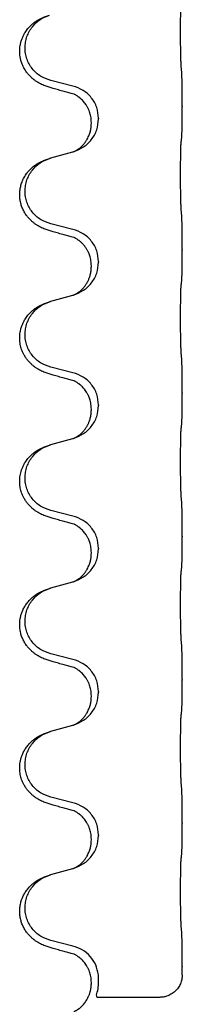
# Model space of a CAD drawing. Units: millimetres. Extents: x -497 to 736, y -825 to -184.
# Drawn here: x 640 to 644, y -494 to -473 of the extents above; entities that cross this region are included whole.
import ezdxf

# ---------------------------------------------------------------- set-up
doc = ezdxf.new("R2010")
doc.units = ezdxf.units.MM

# ---------------------------------------------------------------- blocks, each defined once
blk = doc.blocks.new('HL50W-Füsse', base_point=(131.68, -573.42))
at = {"color": 7, "linetype": 'Continuous'}
for p, q in [((641.528, -474.001), (641.042, -473.88)), ((643.954, -474.446), (643.954, -474.461)), ((641.938, -474.825), (641.938, -474.81)), ((642.098, -474.715), (642.098, -474.73)), ((641.042, -475.593), (641.528, -475.46)), ((641.528, -477.176), (641.042, -477.055)), ((643.954, -477.621), (643.954, -477.636)), ((641.938, -478), (641.938, -477.985)), ((642.098, -477.89), (642.098, -477.905)), ((641.042, -478.768), (641.528, -478.635)), ((641.528, -480.351), (641.042, -480.23)), ((643.954, -480.796), (643.954, -480.811)), ((642.098, -481.065), (642.098, -481.08)), ((641.938, -481.175), (641.938, -481.16)), ((641.042, -481.943), (641.528, -481.81)), ((641.528, -483.526), (641.042, -483.405)), ((643.954, -483.971), (643.954, -483.986)), ((641.938, -484.35), (641.938, -484.335)), ((642.098, -484.24), (642.098, -484.255)), ((641.042, -485.118), (641.528, -484.985)), ((641.528, -486.701), (641.042, -486.58)), ((643.954, -487.146), (643.954, -487.161)), ((642.098, -487.415), (642.098, -487.43)), ((641.938, -487.525), (641.938, -487.51)), ((641.042, -488.293), (641.528, -488.16)), ((641.528, -489.876), (641.042, -489.755)), ((643.954, -490.321), (643.954, -490.336)), ((641.938, -490.7), (641.938, -490.685)), ((642.098, -490.59), (642.098, -490.605)), ((641.042, -491.468), (641.528, -491.335)), ((641.528, -493.051), (641.042, -492.93)), ((643.954, -493.496), (643.954, -493.511)), ((642.1, -493.764), (642.094, -493.688)), ((641.938, -493.875), (641.938, -493.86)), ((643.454, -494.188), (642.068, -494.188))]:
    blk.add_line(p, q, dxfattribs=at)
for points, knots in [([(643.929, -473.538), (643.928, -473.522), (643.926, -473.491), (643.925, -473.448), (643.923, -473.409), (643.922, -473.371), (643.921, -473.33), (643.92, -473.285), (643.92, -473.236), (643.919, -473.182), (643.918, -473.125), (643.917, -473.064), (643.917, -473.001), (643.917, -472.935), (643.916, -472.867), (643.916, -472.797), (643.916, -472.728), (643.916, -472.659), (643.917, -472.591), (643.917, -472.527), (643.918, -472.465), (643.918, -472.408), (643.919, -472.354), (643.92, -472.306), (643.921, -472.261), (643.922, -472.222), (643.923, -472.187), (643.924, -472.152), (643.926, -472.115), (643.928, -472.088), (643.929, -472.075)], [0, 0, 0, 0, 0.04696, 0.093921, 0.129102, 0.164282, 0.207507, 0.250732, 0.302132, 0.353532, 0.412557, 0.471581, 0.536854, 0.602126, 0.671358, 0.74059, 0.810439, 0.880287, 0.946749, 1.01321, 1.072958, 1.132706, 1.183942, 1.235178, 1.277063, 1.318948, 1.351564, 1.384181, 1.42351, 1.462836, 1.462836, 1.462836, 1.462836]), ([(641.091, -474.055), (641.061, -474.047), (641.001, -474.03), (640.925, -474.003), (640.862, -473.976), (640.81, -473.952), (640.759, -473.924), (640.707, -473.891), (640.657, -473.855), (640.604, -473.81), (640.551, -473.756), (640.493, -473.685), (640.439, -473.597), (640.398, -473.505), (640.372, -473.421), (640.354, -473.332), (640.347, -473.224), (640.356, -473.115), (640.376, -473.024), (640.4, -472.951), (640.431, -472.882), (640.473, -472.806), (640.531, -472.726), (640.598, -472.655), (640.663, -472.6), (640.719, -472.56), (640.775, -472.526), (640.841, -472.492), (640.918, -472.459), (640.979, -472.438), (641.01, -472.428)], [0, 0, 0, 0, 0.092881, 0.18576, 0.242387, 0.299016, 0.358154, 0.417293, 0.480665, 0.544042, 0.625309, 0.706642, 0.820465, 0.934237, 1.008175, 1.082132, 1.206845, 1.331584, 1.408431, 1.485205, 1.560774, 1.636391, 1.746323, 1.85626, 1.928303, 2.000302, 2.062553, 2.124803, 2.220828, 2.316854, 2.316854, 2.316854, 2.316854]), ([(641.042, -473.88), (640.963, -473.853), (640.806, -473.798), (640.649, -473.652), (640.557, -473.514), (640.506, -473.399), (640.475, -473.278), (640.465, -473.152), (640.476, -473.027), (640.508, -472.906), (640.559, -472.791), (640.649, -472.657), (640.794, -472.518), (640.938, -472.458), (641.01, -472.428)], [0, 0, 0, 0, 0.248632, 0.497261, 0.622122, 0.747056, 0.871985, 0.996845, 1.12175, 1.246727, 1.371737, 1.496668, 1.728963, 1.96126, 1.96126, 1.96126, 1.96126]), ([(643.954, -474.446), (643.954, -474.402), (643.954, -474.315), (643.953, -474.207), (643.953, -474.123), (643.952, -474.062), (643.951, -474.001), (643.949, -473.919), (643.947, -473.815), (643.943, -473.731), (643.94, -473.689)], [0, 0, 0, 0, 0.1308118, 0.2616236, 0.3229059, 0.384188, 0.4443891, 0.5045906, 0.6307946, 0.7570001, 0.7570001, 0.7570001, 0.7570001]), ([(641.547, -474.179), (641.511, -474.17), (641.44, -474.151), (641.328, -474.12), (641.212, -474.088), (641.131, -474.066), (641.091, -474.055)], [0, 0, 0, 0, 0.1110885, 0.222177, 0.3474266, 0.4726762, 0.4726762, 0.4726762, 0.4726762]), ([(642.098, -474.715), (642.09, -474.633), (642.074, -474.468), (641.946, -474.251), (641.761, -474.082), (641.606, -474.028), (641.528, -474.001)], [0, 0, 0, 0, 0.2452438, 0.4904859, 0.7355554, 0.9806267, 0.9806267, 0.9806267, 0.9806267]), ([(641.574, -474.187), (641.569, -474.187), (641.56, -474.185), (641.551, -474.181), (641.547, -474.179)], [0, 0, 0, 0, 0.01420073, 0.02839473, 0.02839473, 0.02839473, 0.02839473]), ([(641.938, -474.81), (641.937, -474.787), (641.936, -474.741), (641.927, -474.678), (641.914, -474.622), (641.897, -474.569), (641.875, -474.514), (641.852, -474.468), (641.831, -474.433), (641.812, -474.403), (641.788, -474.37), (641.757, -474.333), (641.721, -474.295), (641.69, -474.268), (641.669, -474.251), (641.656, -474.242), (641.64, -474.23), (641.62, -474.217), (641.597, -474.203), (641.576, -474.192), (641.559, -474.184), (641.551, -474.181), (641.547, -474.179)], [0, 0, 0, 0, 0.06887, 0.1377619, 0.1902451, 0.2427411, 0.3048299, 0.3669006, 0.3973441, 0.4277816, 0.4727691, 0.5177778, 0.5738927, 0.6299785, 0.6422156, 0.6544506, 0.6771685, 0.6998951, 0.7287416, 0.7575732, 0.7707865, 0.7839998, 0.7839998, 0.7839998, 0.7839998]), ([(643.94, -475.148), (643.941, -475.136), (643.944, -475.112), (643.945, -475.078), (643.946, -475.047), (643.948, -475.014), (643.949, -474.979), (643.95, -474.938), (643.951, -474.894), (643.951, -474.844), (643.952, -474.79), (643.953, -474.707), (643.954, -474.597), (643.954, -474.506), (643.954, -474.461)], [0, 0, 0, 0, 0.0360729, 0.0721484, 0.1017542, 0.1313587, 0.169349, 0.2073399, 0.2544004, 0.3014606, 0.3580798, 0.4146991, 0.5511899, 0.6876808, 0.6876808, 0.6876808, 0.6876808]), ([(641.556, -475.452), (641.629, -475.422), (641.773, -475.362), (641.948, -475.194), (642.073, -474.979), (642.09, -474.813), (642.098, -474.73)], [0, 0, 0, 0, 0.2327113, 0.4654194, 0.7135452, 0.9616776, 0.9616776, 0.9616776, 0.9616776]), ([(641.556, -475.452), (641.559, -475.45), (641.565, -475.447), (641.58, -475.44), (641.6, -475.43), (641.623, -475.416), (641.644, -475.402), (641.659, -475.391), (641.672, -475.382), (641.689, -475.368), (641.714, -475.346), (641.743, -475.318), (641.769, -475.289), (641.79, -475.262), (641.809, -475.236), (641.824, -475.214), (641.837, -475.193), (641.852, -475.166), (641.871, -475.13), (641.89, -475.086), (641.905, -475.043), (641.916, -475.003), (641.925, -474.964), (641.932, -474.922), (641.937, -474.876), (641.938, -474.842), (641.938, -474.825)], [0, 0, 0, 0, 0.0101139, 0.0202278, 0.049012, 0.0778124, 0.1004879, 0.123155, 0.1353486, 0.1475438, 0.1901887, 0.2328436, 0.2697076, 0.3065673, 0.3364091, 0.3662465, 0.3874257, 0.4086075, 0.4585656, 0.5085349, 0.5525752, 0.5966091, 0.6341541, 0.6716964, 0.7225937, 0.773483, 0.773483, 0.773483, 0.773483]), ([(643.929, -475.25), (643.93, -475.242), (643.932, -475.224), (643.935, -475.199), (643.937, -475.173), (643.939, -475.157), (643.94, -475.148)], [0, 0, 0, 0, 0.0262292, 0.0524584, 0.0776433, 0.1028283, 0.1028283, 0.1028283, 0.1028283]), ([(641.528, -475.46), (641.531, -475.459), (641.539, -475.457), (641.546, -475.455), (641.55, -475.454)], [0, 0, 0, 0, 0.01154999, 0.02309998, 0.02309998, 0.02309998, 0.02309998]), ([(641.55, -475.454), (641.551, -475.453), (641.553, -475.453), (641.555, -475.452), (641.556, -475.452)], [0, 0, 0, 0, 0.003351942, 0.006703932, 0.006703932, 0.006703932, 0.006703932]), ([(643.929, -476.713), (643.928, -476.697), (643.926, -476.666), (643.925, -476.623), (643.923, -476.584), (643.922, -476.546), (643.921, -476.505), (643.92, -476.46), (643.92, -476.411), (643.919, -476.357), (643.918, -476.3), (643.917, -476.239), (643.917, -476.176), (643.917, -476.11), (643.916, -476.042), (643.916, -475.972), (643.916, -475.903), (643.916, -475.834), (643.917, -475.766), (643.917, -475.702), (643.918, -475.64), (643.918, -475.583), (643.919, -475.529), (643.92, -475.481), (643.921, -475.436), (643.922, -475.397), (643.923, -475.362), (643.924, -475.327), (643.926, -475.29), (643.928, -475.263), (643.929, -475.25)], [0, 0, 0, 0, 0.04696, 0.093921, 0.129102, 0.164282, 0.207507, 0.250732, 0.302132, 0.353532, 0.412557, 0.471581, 0.536854, 0.602126, 0.671358, 0.74059, 0.810439, 0.880287, 0.946749, 1.01321, 1.072958, 1.132706, 1.183942, 1.235178, 1.277063, 1.318948, 1.351564, 1.384181, 1.42351, 1.462836, 1.462836, 1.462836, 1.462836]), ([(641.091, -477.23), (641.061, -477.222), (641.001, -477.205), (640.925, -477.178), (640.862, -477.151), (640.81, -477.127), (640.759, -477.099), (640.707, -477.066), (640.657, -477.03), (640.604, -476.985), (640.551, -476.931), (640.497, -476.865), (640.449, -476.789), (640.407, -476.704), (640.377, -476.615), (640.357, -476.521), (640.348, -476.423), (640.352, -476.322), (640.37, -476.222), (640.4, -476.123), (640.446, -476.025), (640.5, -475.942), (640.555, -475.875), (640.607, -475.822), (640.663, -475.775), (640.719, -475.735), (640.775, -475.701), (640.841, -475.667), (640.918, -475.634), (640.979, -475.613), (641.01, -475.603)], [0, 0, 0, 0, 0.092881, 0.18576, 0.242387, 0.299016, 0.358155, 0.417293, 0.480662, 0.544042, 0.625326, 0.706641, 0.800984, 0.895337, 0.988747, 1.082163, 1.182765, 1.283375, 1.384321, 1.485292, 1.596141, 1.706946, 1.781663, 1.856342, 1.928361, 2.000383, 2.062639, 2.124883, 2.220908, 2.316935, 2.316935, 2.316935, 2.316935]), ([(641.042, -477.055), (640.963, -477.028), (640.806, -476.973), (640.649, -476.827), (640.557, -476.689), (640.506, -476.574), (640.475, -476.453), (640.465, -476.327), (640.476, -476.202), (640.508, -476.081), (640.559, -475.966), (640.649, -475.832), (640.794, -475.693), (640.938, -475.633), (641.01, -475.603)], [0, 0, 0, 0, 0.248632, 0.497261, 0.622122, 0.747056, 0.871985, 0.996845, 1.12175, 1.246727, 1.371737, 1.496668, 1.728963, 1.96126, 1.96126, 1.96126, 1.96126]), ([(641.01, -475.603), (641.015, -475.601), (641.026, -475.598), (641.037, -475.595), (641.042, -475.593)], [0, 0, 0, 0, 0.01712207, 0.03424414, 0.03424414, 0.03424414, 0.03424414]), ([(643.954, -477.621), (643.954, -477.577), (643.954, -477.49), (643.953, -477.382), (643.953, -477.298), (643.952, -477.237), (643.951, -477.176), (643.949, -477.094), (643.947, -476.99), (643.943, -476.906), (643.94, -476.864)], [0, 0, 0, 0, 0.1308119, 0.2616236, 0.322906, 0.3841881, 0.4443888, 0.5045906, 0.630798, 0.7570013, 0.7570013, 0.7570013, 0.7570013]), ([(642.098, -477.89), (642.09, -477.808), (642.074, -477.643), (641.946, -477.426), (641.761, -477.257), (641.606, -477.203), (641.528, -477.176)], [0, 0, 0, 0, 0.2452438, 0.4904859, 0.7355554, 0.9806267, 0.9806267, 0.9806267, 0.9806267]), ([(641.547, -477.354), (641.511, -477.345), (641.44, -477.326), (641.328, -477.295), (641.212, -477.263), (641.131, -477.241), (641.091, -477.23)], [0, 0, 0, 0, 0.1110885, 0.222177, 0.3474266, 0.4726762, 0.4726762, 0.4726762, 0.4726762]), ([(641.574, -477.362), (641.569, -477.362), (641.56, -477.36), (641.551, -477.356), (641.547, -477.354)], [0, 0, 0, 0, 0.01420073, 0.02839473, 0.02839473, 0.02839473, 0.02839473]), ([(641.938, -477.985), (641.936, -477.947), (641.933, -477.871), (641.911, -477.783), (641.888, -477.721), (641.874, -477.687), (641.86, -477.658), (641.84, -477.622), (641.811, -477.576), (641.771, -477.523), (641.726, -477.475), (641.692, -477.444), (641.669, -477.426), (641.656, -477.417), (641.64, -477.405), (641.62, -477.392), (641.597, -477.378), (641.576, -477.367), (641.559, -477.359), (641.551, -477.356), (641.547, -477.354)], [0, 0, 0, 0, 0.1142899, 0.2285378, 0.269865, 0.3111794, 0.3389678, 0.3667623, 0.4347646, 0.5028092, 0.5663286, 0.6297896, 0.6420267, 0.6542617, 0.6769796, 0.6997062, 0.7285527, 0.7573843, 0.7705976, 0.7838109, 0.7838109, 0.7838109, 0.7838109]), ([(643.94, -478.323), (643.941, -478.311), (643.944, -478.287), (643.945, -478.253), (643.946, -478.222), (643.948, -478.189), (643.949, -478.154), (643.95, -478.113), (643.951, -478.069), (643.951, -478.019), (643.952, -477.965), (643.953, -477.882), (643.954, -477.772), (643.954, -477.681), (643.954, -477.636)], [0, 0, 0, 0, 0.0360729, 0.0721484, 0.1017542, 0.1313587, 0.169349, 0.2073399, 0.2544004, 0.3014606, 0.3580798, 0.4146991, 0.5511899, 0.6876808, 0.6876808, 0.6876808, 0.6876808]), ([(641.556, -478.627), (641.629, -478.597), (641.773, -478.537), (641.948, -478.369), (642.073, -478.154), (642.09, -477.988), (642.098, -477.905)], [0, 0, 0, 0, 0.2327113, 0.4654194, 0.7135452, 0.9616776, 0.9616776, 0.9616776, 0.9616776]), ([(641.556, -478.627), (641.559, -478.625), (641.565, -478.622), (641.58, -478.615), (641.6, -478.605), (641.623, -478.591), (641.644, -478.577), (641.659, -478.566), (641.672, -478.557), (641.689, -478.543), (641.714, -478.521), (641.743, -478.493), (641.769, -478.464), (641.79, -478.437), (641.809, -478.411), (641.824, -478.389), (641.837, -478.368), (641.848, -478.35), (641.858, -478.331), (641.868, -478.31), (641.88, -478.285), (641.892, -478.255), (641.903, -478.222), (641.919, -478.168), (641.934, -478.094), (641.937, -478.032), (641.938, -478)], [0, 0, 0, 0, 0.0101139, 0.0202278, 0.049012, 0.0778124, 0.1004879, 0.123155, 0.1353486, 0.1475438, 0.1901887, 0.2328436, 0.2697077, 0.3065673, 0.3364086, 0.3662466, 0.387427, 0.4086074, 0.429695, 0.4507827, 0.4807446, 0.5107104, 0.5481696, 0.585631, 0.6795069, 0.7733999, 0.7733999, 0.7733999, 0.7733999]), ([(643.929, -479.888), (643.928, -479.872), (643.926, -479.841), (643.925, -479.798), (643.923, -479.759), (643.922, -479.721), (643.921, -479.68), (643.92, -479.635), (643.92, -479.586), (643.919, -479.532), (643.918, -479.475), (643.917, -479.414), (643.917, -479.351), (643.917, -479.285), (643.916, -479.217), (643.916, -479.147), (643.916, -479.078), (643.916, -479.009), (643.917, -478.941), (643.917, -478.877), (643.918, -478.815), (643.918, -478.758), (643.919, -478.704), (643.92, -478.656), (643.921, -478.611), (643.922, -478.572), (643.923, -478.537), (643.924, -478.502), (643.926, -478.465), (643.928, -478.438), (643.929, -478.425)], [0, 0, 0, 0, 0.04696, 0.093921, 0.129102, 0.164282, 0.207507, 0.250732, 0.302132, 0.353532, 0.412557, 0.471581, 0.536854, 0.602126, 0.671358, 0.74059, 0.810439, 0.880287, 0.946749, 1.01321, 1.072958, 1.132706, 1.183942, 1.235178, 1.277063, 1.318948, 1.351564, 1.384181, 1.42351, 1.462836, 1.462836, 1.462836, 1.462836]), ([(643.929, -478.425), (643.93, -478.417), (643.932, -478.399), (643.935, -478.374), (643.937, -478.348), (643.939, -478.332), (643.94, -478.323)], [0, 0, 0, 0, 0.0262292, 0.0524584, 0.0776433, 0.1028283, 0.1028283, 0.1028283, 0.1028283]), ([(641.528, -478.635), (641.531, -478.634), (641.539, -478.632), (641.546, -478.63), (641.55, -478.629)], [0, 0, 0, 0, 0.01154999, 0.02309998, 0.02309998, 0.02309998, 0.02309998]), ([(641.55, -478.629), (641.551, -478.628), (641.553, -478.628), (641.555, -478.627), (641.556, -478.627)], [0, 0, 0, 0, 0.003351942, 0.006703932, 0.006703932, 0.006703932, 0.006703932]), ([(641.091, -480.405), (641.061, -480.397), (641.001, -480.38), (640.925, -480.353), (640.862, -480.326), (640.81, -480.302), (640.759, -480.274), (640.707, -480.241), (640.657, -480.205), (640.604, -480.16), (640.551, -480.106), (640.502, -480.045), (640.459, -479.981), (640.418, -479.904), (640.382, -479.81), (640.355, -479.695), (640.347, -479.574), (640.356, -479.465), (640.376, -479.374), (640.4, -479.301), (640.431, -479.232), (640.473, -479.156), (640.531, -479.076), (640.598, -479.005), (640.663, -478.95), (640.719, -478.91), (640.775, -478.876), (640.841, -478.842), (640.918, -478.809), (640.979, -478.788), (641.01, -478.778)], [0, 0, 0, 0, 0.092881, 0.18576, 0.242386, 0.299016, 0.358155, 0.417293, 0.480659, 0.544042, 0.625341, 0.70664, 0.7807, 0.854782, 0.968393, 1.082131, 1.206914, 1.331588, 1.408428, 1.485209, 1.56078, 1.636396, 1.746327, 1.856265, 1.928307, 2.000307, 2.062558, 2.124807, 2.220832, 2.316859, 2.316859, 2.316859, 2.316859]), ([(641.042, -480.23), (640.963, -480.203), (640.806, -480.148), (640.649, -480.002), (640.557, -479.864), (640.506, -479.749), (640.475, -479.628), (640.465, -479.502), (640.476, -479.377), (640.508, -479.256), (640.559, -479.141), (640.649, -479.007), (640.794, -478.868), (640.938, -478.808), (641.01, -478.778)], [0, 0, 0, 0, 0.248632, 0.497261, 0.622122, 0.747056, 0.871985, 0.996845, 1.12175, 1.246727, 1.371737, 1.496668, 1.728963, 1.96126, 1.96126, 1.96126, 1.96126]), ([(641.01, -478.778), (641.015, -478.776), (641.026, -478.773), (641.037, -478.77), (641.042, -478.768)], [0, 0, 0, 0, 0.01712207, 0.03424414, 0.03424414, 0.03424414, 0.03424414]), ([(643.954, -480.796), (643.954, -480.752), (643.954, -480.665), (643.953, -480.553), (643.952, -480.459), (643.951, -480.393), (643.95, -480.337), (643.949, -480.265), (643.947, -480.165), (643.943, -480.081), (643.94, -480.039)], [0, 0, 0, 0, 0.1308119, 0.2616236, 0.3370117, 0.4123993, 0.4584946, 0.5045906, 0.630798, 0.7570013, 0.7570013, 0.7570013, 0.7570013]), ([(641.547, -480.529), (641.511, -480.52), (641.44, -480.501), (641.328, -480.47), (641.212, -480.438), (641.131, -480.416), (641.091, -480.405)], [0, 0, 0, 0, 0.1110885, 0.222177, 0.3474266, 0.4726762, 0.4726762, 0.4726762, 0.4726762]), ([(642.098, -481.065), (642.09, -480.983), (642.074, -480.818), (641.946, -480.601), (641.761, -480.432), (641.606, -480.378), (641.528, -480.351)], [0, 0, 0, 0, 0.2452438, 0.4904859, 0.7355554, 0.9806267, 0.9806267, 0.9806267, 0.9806267]), ([(641.574, -480.537), (641.569, -480.537), (641.56, -480.535), (641.551, -480.531), (641.547, -480.529)], [0, 0, 0, 0, 0.01420073, 0.02839473, 0.02839473, 0.02839473, 0.02839473]), ([(641.938, -481.16), (641.936, -481.122), (641.933, -481.046), (641.911, -480.958), (641.888, -480.896), (641.874, -480.862), (641.86, -480.833), (641.842, -480.801), (641.818, -480.762), (641.788, -480.72), (641.757, -480.683), (641.729, -480.654), (641.703, -480.629), (641.683, -480.613), (641.669, -480.601), (641.656, -480.592), (641.64, -480.58), (641.62, -480.567), (641.597, -480.553), (641.576, -480.542), (641.559, -480.534), (641.551, -480.531), (641.547, -480.529)], [0, 0, 0, 0, 0.1142898, 0.2285378, 0.2698647, 0.3111794, 0.3389686, 0.3667623, 0.42178, 0.4768081, 0.5212699, 0.5657199, 0.5977839, 0.6298422, 0.6420788, 0.6543143, 0.6770325, 0.6997588, 0.7286052, 0.7574369, 0.7706502, 0.7838635, 0.7838635, 0.7838635, 0.7838635]), ([(643.94, -481.498), (643.941, -481.486), (643.944, -481.462), (643.945, -481.428), (643.946, -481.397), (643.948, -481.364), (643.949, -481.329), (643.95, -481.288), (643.951, -481.244), (643.951, -481.194), (643.952, -481.14), (643.953, -481.057), (643.954, -480.947), (643.954, -480.856), (643.954, -480.811)], [0, 0, 0, 0, 0.0360729, 0.0721484, 0.1017542, 0.1313587, 0.169349, 0.2073399, 0.2544004, 0.3014606, 0.3580798, 0.4146991, 0.5511899, 0.6876808, 0.6876808, 0.6876808, 0.6876808]), ([(641.556, -481.802), (641.629, -481.772), (641.773, -481.712), (641.948, -481.544), (642.073, -481.329), (642.09, -481.163), (642.098, -481.08)], [0, 0, 0, 0, 0.2327113, 0.4654194, 0.7135452, 0.9616776, 0.9616776, 0.9616776, 0.9616776]), ([(641.556, -481.802), (641.559, -481.8), (641.565, -481.797), (641.58, -481.79), (641.6, -481.78), (641.623, -481.766), (641.644, -481.752), (641.659, -481.741), (641.672, -481.732), (641.689, -481.718), (641.714, -481.696), (641.743, -481.668), (641.769, -481.639), (641.79, -481.612), (641.809, -481.586), (641.824, -481.564), (641.837, -481.543), (641.848, -481.525), (641.858, -481.506), (641.868, -481.485), (641.88, -481.46), (641.892, -481.43), (641.903, -481.397), (641.919, -481.343), (641.934, -481.269), (641.937, -481.207), (641.938, -481.175)], [0, 0, 0, 0, 0.0101139, 0.0202278, 0.049012, 0.0778124, 0.1004879, 0.123155, 0.1353486, 0.1475438, 0.1901887, 0.2328436, 0.2697077, 0.3065673, 0.3364086, 0.3662466, 0.387427, 0.4086074, 0.429695, 0.4507827, 0.4807446, 0.5107104, 0.5481696, 0.585631, 0.6795069, 0.7733999, 0.7733999, 0.7733999, 0.7733999]), ([(643.929, -481.6), (643.93, -481.592), (643.932, -481.574), (643.935, -481.549), (643.937, -481.523), (643.939, -481.507), (643.94, -481.498)], [0, 0, 0, 0, 0.0262292, 0.0524584, 0.0776433, 0.1028283, 0.1028283, 0.1028283, 0.1028283]), ([(643.929, -483.063), (643.928, -483.047), (643.926, -483.016), (643.925, -482.973), (643.923, -482.934), (643.922, -482.896), (643.921, -482.855), (643.92, -482.81), (643.92, -482.761), (643.919, -482.707), (643.918, -482.65), (643.917, -482.589), (643.917, -482.526), (643.917, -482.46), (643.916, -482.392), (643.916, -482.322), (643.916, -482.253), (643.916, -482.184), (643.917, -482.116), (643.917, -482.052), (643.918, -481.99), (643.918, -481.933), (643.919, -481.879), (643.92, -481.831), (643.921, -481.786), (643.922, -481.747), (643.923, -481.712), (643.924, -481.677), (643.926, -481.64), (643.928, -481.613), (643.929, -481.6)], [0, 0, 0, 0, 0.04696, 0.093921, 0.129102, 0.164282, 0.207507, 0.250732, 0.302132, 0.353532, 0.412557, 0.471581, 0.536854, 0.602126, 0.671358, 0.74059, 0.810439, 0.880287, 0.946749, 1.01321, 1.072958, 1.132706, 1.183942, 1.235178, 1.277063, 1.318948, 1.351564, 1.384181, 1.42351, 1.462836, 1.462836, 1.462836, 1.462836]), ([(641.091, -483.58), (641.061, -483.572), (641.001, -483.555), (640.925, -483.528), (640.862, -483.501), (640.81, -483.477), (640.759, -483.449), (640.707, -483.416), (640.657, -483.38), (640.604, -483.335), (640.551, -483.281), (640.502, -483.22), (640.459, -483.156), (640.418, -483.079), (640.382, -482.985), (640.359, -482.886), (640.35, -482.797), (640.349, -482.704), (640.363, -482.596), (640.394, -482.491), (640.431, -482.407), (640.473, -482.331), (640.531, -482.251), (640.598, -482.18), (640.663, -482.125), (640.719, -482.085), (640.775, -482.051), (640.841, -482.017), (640.918, -481.984), (640.979, -481.963), (641.01, -481.953)], [0, 0, 0, 0, 0.092881, 0.18576, 0.242386, 0.299016, 0.358155, 0.417293, 0.480659, 0.544042, 0.625343, 0.70664, 0.780691, 0.854782, 0.968461, 1.082126, 1.158979, 1.235845, 1.360519, 1.4852, 1.560808, 1.636389, 1.746307, 1.856256, 1.9283, 2.000298, 2.062549, 2.124798, 2.220824, 2.31685, 2.31685, 2.31685, 2.31685]), ([(641.042, -483.405), (640.963, -483.378), (640.806, -483.323), (640.649, -483.177), (640.557, -483.039), (640.506, -482.924), (640.475, -482.803), (640.465, -482.677), (640.476, -482.552), (640.508, -482.431), (640.559, -482.316), (640.649, -482.182), (640.794, -482.043), (640.938, -481.983), (641.01, -481.953)], [0, 0, 0, 0, 0.248632, 0.497261, 0.622122, 0.747056, 0.871985, 0.996845, 1.12175, 1.246727, 1.371737, 1.496668, 1.728964, 1.961261, 1.961261, 1.961261, 1.961261]), ([(641.01, -481.953), (641.015, -481.951), (641.026, -481.948), (641.037, -481.945), (641.042, -481.943)], [0, 0, 0, 0, 0.01712211, 0.03424421, 0.03424421, 0.03424421, 0.03424421]), ([(641.528, -481.81), (641.531, -481.809), (641.539, -481.807), (641.546, -481.805), (641.55, -481.804)], [0, 0, 0, 0, 0.01154999, 0.02309998, 0.02309998, 0.02309998, 0.02309998]), ([(641.55, -481.804), (641.551, -481.803), (641.553, -481.803), (641.555, -481.802), (641.556, -481.802)], [0, 0, 0, 0, 0.003351942, 0.006703932, 0.006703932, 0.006703932, 0.006703932]), ([(643.954, -483.971), (643.954, -483.927), (643.954, -483.84), (643.953, -483.728), (643.952, -483.634), (643.951, -483.568), (643.95, -483.512), (643.949, -483.44), (643.947, -483.34), (643.943, -483.256), (643.94, -483.214)], [0, 0, 0, 0, 0.1308119, 0.2616236, 0.3370117, 0.4123993, 0.4584946, 0.5045906, 0.630798, 0.7570013, 0.7570013, 0.7570013, 0.7570013]), ([(642.098, -484.24), (642.09, -484.158), (642.074, -483.993), (641.946, -483.776), (641.761, -483.607), (641.606, -483.553), (641.528, -483.526)], [0, 0, 0, 0, 0.2452438, 0.4904859, 0.7355554, 0.9806267, 0.9806267, 0.9806267, 0.9806267]), ([(641.547, -483.704), (641.511, -483.695), (641.44, -483.676), (641.328, -483.645), (641.212, -483.613), (641.131, -483.591), (641.091, -483.58)], [0, 0, 0, 0, 0.1110885, 0.222177, 0.3474266, 0.4726762, 0.4726762, 0.4726762, 0.4726762]), ([(641.574, -483.712), (641.569, -483.712), (641.56, -483.71), (641.551, -483.706), (641.547, -483.704)], [0, 0, 0, 0, 0.01420073, 0.02839473, 0.02839473, 0.02839473, 0.02839473]), ([(641.938, -484.335), (641.936, -484.297), (641.933, -484.221), (641.911, -484.133), (641.888, -484.071), (641.874, -484.037), (641.86, -484.008), (641.846, -483.983), (641.831, -483.958), (641.812, -483.928), (641.788, -483.895), (641.757, -483.858), (641.721, -483.82), (641.69, -483.793), (641.669, -483.776), (641.656, -483.767), (641.64, -483.755), (641.62, -483.742), (641.597, -483.728), (641.576, -483.717), (641.559, -483.709), (641.551, -483.706), (641.547, -483.704)], [0, 0, 0, 0, 0.1142898, 0.2285379, 0.2698638, 0.3111795, 0.338971, 0.3667623, 0.3972021, 0.427643, 0.4726319, 0.5176393, 0.573754, 0.62984, 0.6420771, 0.6543121, 0.67703, 0.6997566, 0.7286031, 0.7574347, 0.770648, 0.7838613, 0.7838613, 0.7838613, 0.7838613]), ([(643.94, -484.673), (643.941, -484.661), (643.944, -484.637), (643.945, -484.603), (643.946, -484.572), (643.948, -484.539), (643.949, -484.504), (643.95, -484.463), (643.951, -484.419), (643.951, -484.369), (643.952, -484.315), (643.953, -484.232), (643.954, -484.122), (643.954, -484.031), (643.954, -483.986)], [0, 0, 0, 0, 0.0360729, 0.0721484, 0.1017542, 0.1313587, 0.169349, 0.2073399, 0.2544004, 0.3014606, 0.3580798, 0.4146991, 0.5511899, 0.6876808, 0.6876808, 0.6876808, 0.6876808]), ([(641.556, -484.977), (641.629, -484.947), (641.773, -484.887), (641.948, -484.719), (642.073, -484.504), (642.09, -484.338), (642.098, -484.255)], [0, 0, 0, 0, 0.2327113, 0.4654194, 0.7135452, 0.9616776, 0.9616776, 0.9616776, 0.9616776]), ([(641.556, -484.977), (641.559, -484.975), (641.565, -484.972), (641.58, -484.965), (641.6, -484.955), (641.623, -484.941), (641.644, -484.927), (641.659, -484.916), (641.672, -484.907), (641.689, -484.893), (641.714, -484.871), (641.743, -484.843), (641.769, -484.814), (641.79, -484.787), (641.809, -484.761), (641.824, -484.739), (641.837, -484.718), (641.852, -484.691), (641.871, -484.655), (641.89, -484.611), (641.905, -484.568), (641.916, -484.528), (641.925, -484.489), (641.932, -484.447), (641.937, -484.401), (641.938, -484.367), (641.938, -484.35)], [0, 0, 0, 0, 0.0101139, 0.0202278, 0.049012, 0.0778124, 0.1004879, 0.123155, 0.1353486, 0.1475438, 0.1901887, 0.2328436, 0.2697076, 0.3065673, 0.3364091, 0.3662465, 0.3874257, 0.4086075, 0.4585656, 0.5085349, 0.5525752, 0.5966091, 0.6341541, 0.6716964, 0.7225937, 0.773483, 0.773483, 0.773483, 0.773483]), ([(643.929, -486.238), (643.928, -486.222), (643.926, -486.191), (643.925, -486.148), (643.923, -486.109), (643.922, -486.071), (643.921, -486.03), (643.92, -485.985), (643.92, -485.936), (643.919, -485.882), (643.918, -485.825), (643.917, -485.764), (643.917, -485.701), (643.917, -485.635), (643.916, -485.567), (643.916, -485.497), (643.916, -485.428), (643.916, -485.359), (643.917, -485.291), (643.917, -485.227), (643.918, -485.165), (643.918, -485.108), (643.919, -485.054), (643.92, -485.006), (643.921, -484.961), (643.922, -484.922), (643.923, -484.887), (643.924, -484.852), (643.926, -484.815), (643.928, -484.788), (643.929, -484.775)], [0, 0, 0, 0, 0.04696, 0.093921, 0.129102, 0.164282, 0.207507, 0.250732, 0.302132, 0.353532, 0.412557, 0.471581, 0.536854, 0.602126, 0.671358, 0.74059, 0.810439, 0.880287, 0.946749, 1.01321, 1.072958, 1.132706, 1.183942, 1.235178, 1.277063, 1.318948, 1.351564, 1.384181, 1.42351, 1.462836, 1.462836, 1.462836, 1.462836]), ([(643.929, -484.775), (643.93, -484.767), (643.932, -484.749), (643.935, -484.724), (643.937, -484.698), (643.939, -484.682), (643.94, -484.673)], [0, 0, 0, 0, 0.0262292, 0.0524584, 0.0776433, 0.1028283, 0.1028283, 0.1028283, 0.1028283]), ([(641.528, -484.985), (641.531, -484.984), (641.539, -484.982), (641.546, -484.98), (641.55, -484.979)], [0, 0, 0, 0, 0.01154999, 0.02309998, 0.02309998, 0.02309998, 0.02309998]), ([(641.55, -484.979), (641.551, -484.978), (641.553, -484.978), (641.555, -484.977), (641.556, -484.977)], [0, 0, 0, 0, 0.003351942, 0.006703932, 0.006703932, 0.006703932, 0.006703932]), ([(641.091, -486.755), (641.061, -486.747), (641.001, -486.73), (640.925, -486.703), (640.862, -486.676), (640.81, -486.652), (640.759, -486.624), (640.707, -486.591), (640.657, -486.555), (640.604, -486.51), (640.551, -486.456), (640.497, -486.39), (640.449, -486.314), (640.407, -486.229), (640.377, -486.14), (640.355, -486.038), (640.347, -485.924), (640.356, -485.815), (640.376, -485.724), (640.402, -485.647), (640.437, -485.568), (640.484, -485.489), (640.541, -485.414), (640.602, -485.352), (640.663, -485.3), (640.719, -485.26), (640.775, -485.226), (640.841, -485.192), (640.918, -485.159), (640.979, -485.138), (641.01, -485.128)], [0, 0, 0, 0, 0.092881, 0.18576, 0.242387, 0.299016, 0.358155, 0.417293, 0.480662, 0.544042, 0.625326, 0.706641, 0.80099, 0.895336, 0.988721, 1.082165, 1.206914, 1.331618, 1.408451, 1.48524, 1.57578, 1.666363, 1.761353, 1.856316, 1.928348, 2.000358, 2.062611, 2.124858, 2.220883, 2.31691, 2.31691, 2.31691, 2.31691]), ([(641.042, -486.58), (640.963, -486.553), (640.806, -486.498), (640.649, -486.352), (640.557, -486.214), (640.506, -486.099), (640.475, -485.978), (640.465, -485.852), (640.476, -485.727), (640.508, -485.606), (640.559, -485.491), (640.649, -485.357), (640.794, -485.218), (640.938, -485.158), (641.01, -485.128)], [0, 0, 0, 0, 0.248632, 0.497261, 0.622122, 0.747056, 0.871985, 0.996845, 1.12175, 1.246727, 1.371737, 1.496668, 1.728963, 1.96126, 1.96126, 1.96126, 1.96126]), ([(641.01, -485.128), (641.015, -485.126), (641.026, -485.123), (641.037, -485.12), (641.042, -485.118)], [0, 0, 0, 0, 0.01712207, 0.03424414, 0.03424414, 0.03424414, 0.03424414]), ([(643.954, -487.146), (643.954, -487.102), (643.954, -487.015), (643.953, -486.91), (643.953, -486.83), (643.952, -486.772), (643.951, -486.709), (643.949, -486.622), (643.947, -486.515), (643.943, -486.431), (643.94, -486.389)], [0, 0, 0, 0, 0.1308117, 0.2616236, 0.3155313, 0.3694388, 0.437014, 0.5045906, 0.630798, 0.7570013, 0.7570013, 0.7570013, 0.7570013]), ([(641.547, -486.879), (641.511, -486.87), (641.44, -486.851), (641.328, -486.82), (641.212, -486.788), (641.131, -486.766), (641.091, -486.755)], [0, 0, 0, 0, 0.1110885, 0.222177, 0.3474266, 0.4726762, 0.4726762, 0.4726762, 0.4726762]), ([(642.098, -487.415), (642.09, -487.333), (642.074, -487.168), (641.946, -486.951), (641.761, -486.782), (641.606, -486.728), (641.528, -486.701)], [0, 0, 0, 0, 0.2452438, 0.4904859, 0.7355554, 0.9806267, 0.9806267, 0.9806267, 0.9806267]), ([(641.574, -486.887), (641.569, -486.887), (641.56, -486.885), (641.551, -486.881), (641.547, -486.879)], [0, 0, 0, 0, 0.01420073, 0.02839473, 0.02839473, 0.02839473, 0.02839473]), ([(641.938, -487.51), (641.937, -487.487), (641.936, -487.441), (641.927, -487.378), (641.914, -487.322), (641.897, -487.269), (641.875, -487.214), (641.852, -487.168), (641.831, -487.133), (641.812, -487.103), (641.788, -487.07), (641.757, -487.033), (641.721, -486.995), (641.69, -486.968), (641.669, -486.951), (641.656, -486.942), (641.64, -486.93), (641.62, -486.917), (641.597, -486.903), (641.576, -486.892), (641.559, -486.884), (641.551, -486.881), (641.547, -486.879)], [0, 0, 0, 0, 0.06887, 0.1377619, 0.1902451, 0.2427411, 0.3048299, 0.3669006, 0.3973441, 0.4277816, 0.4727691, 0.5177778, 0.5738927, 0.6299785, 0.6422156, 0.6544506, 0.6771685, 0.6998951, 0.7287416, 0.7575732, 0.7707865, 0.7839998, 0.7839998, 0.7839998, 0.7839998]), ([(643.94, -487.848), (643.941, -487.836), (643.944, -487.812), (643.945, -487.778), (643.946, -487.747), (643.948, -487.714), (643.949, -487.679), (643.95, -487.638), (643.951, -487.594), (643.951, -487.544), (643.952, -487.49), (643.953, -487.407), (643.954, -487.297), (643.954, -487.206), (643.954, -487.161)], [0, 0, 0, 0, 0.0360729, 0.0721484, 0.1017542, 0.1313587, 0.169349, 0.2073399, 0.2544004, 0.3014606, 0.3580798, 0.4146991, 0.5511899, 0.6876808, 0.6876808, 0.6876808, 0.6876808]), ([(641.556, -488.152), (641.629, -488.122), (641.773, -488.062), (641.948, -487.894), (642.073, -487.679), (642.09, -487.513), (642.098, -487.43)], [0, 0, 0, 0, 0.2327113, 0.4654194, 0.7135452, 0.9616776, 0.9616776, 0.9616776, 0.9616776]), ([(641.556, -488.152), (641.559, -488.15), (641.565, -488.147), (641.58, -488.14), (641.6, -488.13), (641.623, -488.116), (641.644, -488.102), (641.659, -488.091), (641.672, -488.082), (641.689, -488.068), (641.714, -488.046), (641.743, -488.018), (641.769, -487.989), (641.79, -487.962), (641.809, -487.936), (641.824, -487.914), (641.837, -487.893), (641.852, -487.866), (641.871, -487.83), (641.89, -487.786), (641.905, -487.743), (641.916, -487.703), (641.925, -487.664), (641.932, -487.622), (641.937, -487.576), (641.938, -487.542), (641.938, -487.525)], [0, 0, 0, 0, 0.0101139, 0.0202278, 0.049012, 0.0778124, 0.1004879, 0.123155, 0.1353486, 0.1475438, 0.1901887, 0.2328436, 0.2697076, 0.3065673, 0.3364091, 0.3662465, 0.3874257, 0.4086075, 0.4585656, 0.5085349, 0.5525752, 0.5966091, 0.6341541, 0.6716964, 0.7225937, 0.773483, 0.773483, 0.773483, 0.773483]), ([(643.929, -487.95), (643.93, -487.942), (643.932, -487.924), (643.935, -487.899), (643.937, -487.873), (643.939, -487.857), (643.94, -487.848)], [0, 0, 0, 0, 0.0262292, 0.0524584, 0.0776433, 0.1028283, 0.1028283, 0.1028283, 0.1028283]), ([(643.929, -489.413), (643.928, -489.397), (643.926, -489.366), (643.925, -489.323), (643.923, -489.284), (643.922, -489.246), (643.921, -489.205), (643.92, -489.16), (643.92, -489.111), (643.919, -489.057), (643.918, -489), (643.917, -488.939), (643.917, -488.876), (643.917, -488.81), (643.916, -488.742), (643.916, -488.672), (643.916, -488.603), (643.916, -488.534), (643.917, -488.466), (643.917, -488.402), (643.918, -488.34), (643.918, -488.283), (643.919, -488.229), (643.92, -488.181), (643.921, -488.136), (643.922, -488.097), (643.923, -488.062), (643.924, -488.027), (643.926, -487.99), (643.928, -487.963), (643.929, -487.95)], [0, 0, 0, 0, 0.04696, 0.093921, 0.129102, 0.164282, 0.207507, 0.250732, 0.302132, 0.353532, 0.412557, 0.471581, 0.536854, 0.602126, 0.671358, 0.74059, 0.810439, 0.880287, 0.946749, 1.01321, 1.072958, 1.132706, 1.183942, 1.235178, 1.277063, 1.318948, 1.351564, 1.384181, 1.42351, 1.462836, 1.462836, 1.462836, 1.462836]), ([(641.091, -489.93), (641.061, -489.922), (641.001, -489.905), (640.925, -489.878), (640.862, -489.851), (640.81, -489.827), (640.759, -489.799), (640.707, -489.766), (640.657, -489.73), (640.604, -489.685), (640.551, -489.631), (640.502, -489.57), (640.459, -489.506), (640.418, -489.429), (640.382, -489.335), (640.355, -489.22), (640.347, -489.099), (640.356, -488.99), (640.376, -488.899), (640.402, -488.822), (640.437, -488.743), (640.484, -488.664), (640.541, -488.589), (640.602, -488.527), (640.663, -488.475), (640.719, -488.435), (640.775, -488.401), (640.841, -488.367), (640.918, -488.334), (640.979, -488.313), (641.01, -488.303)], [0, 0, 0, 0, 0.092881, 0.18576, 0.242386, 0.299016, 0.358155, 0.417293, 0.480659, 0.544042, 0.625341, 0.70664, 0.7807, 0.854782, 0.968392, 1.082132, 1.206918, 1.331588, 1.408417, 1.485209, 1.57575, 1.666333, 1.761323, 1.856286, 1.928318, 2.000327, 2.062581, 2.124828, 2.220853, 2.31688, 2.31688, 2.31688, 2.31688]), ([(641.042, -489.755), (640.963, -489.728), (640.806, -489.673), (640.649, -489.527), (640.557, -489.389), (640.506, -489.274), (640.475, -489.153), (640.465, -489.027), (640.476, -488.902), (640.508, -488.781), (640.559, -488.666), (640.649, -488.532), (640.794, -488.393), (640.938, -488.333), (641.01, -488.303)], [0, 0, 0, 0, 0.248632, 0.497261, 0.622122, 0.747056, 0.871985, 0.996845, 1.12175, 1.246727, 1.371737, 1.496668, 1.728963, 1.96126, 1.96126, 1.96126, 1.96126]), ([(641.01, -488.303), (641.015, -488.301), (641.026, -488.298), (641.037, -488.295), (641.042, -488.293)], [0, 0, 0, 0, 0.01712207, 0.03424414, 0.03424414, 0.03424414, 0.03424414]), ([(641.528, -488.16), (641.531, -488.159), (641.539, -488.157), (641.546, -488.155), (641.55, -488.154)], [0, 0, 0, 0, 0.01154999, 0.02309998, 0.02309998, 0.02309998, 0.02309998]), ([(641.55, -488.154), (641.551, -488.153), (641.553, -488.153), (641.555, -488.152), (641.556, -488.152)], [0, 0, 0, 0, 0.003351942, 0.006703932, 0.006703932, 0.006703932, 0.006703932]), ([(643.954, -490.321), (643.954, -490.277), (643.954, -490.19), (643.953, -490.082), (643.953, -489.998), (643.952, -489.937), (643.951, -489.876), (643.949, -489.794), (643.947, -489.69), (643.943, -489.606), (643.94, -489.564)], [0, 0, 0, 0, 0.1308118, 0.2616236, 0.3229059, 0.384188, 0.4443891, 0.5045906, 0.6307946, 0.7570001, 0.7570001, 0.7570001, 0.7570001]), ([(641.547, -490.054), (641.511, -490.045), (641.44, -490.026), (641.328, -489.995), (641.212, -489.963), (641.131, -489.941), (641.091, -489.93)], [0, 0, 0, 0, 0.1110885, 0.222177, 0.3474266, 0.4726762, 0.4726762, 0.4726762, 0.4726762]), ([(642.098, -490.59), (642.09, -490.508), (642.074, -490.343), (641.946, -490.126), (641.761, -489.957), (641.606, -489.903), (641.528, -489.876)], [0, 0, 0, 0, 0.2452438, 0.4904859, 0.7355554, 0.9806267, 0.9806267, 0.9806267, 0.9806267]), ([(641.574, -490.062), (641.569, -490.062), (641.56, -490.06), (641.551, -490.056), (641.547, -490.054)], [0, 0, 0, 0, 0.01420073, 0.02839473, 0.02839473, 0.02839473, 0.02839473]), ([(641.938, -490.685), (641.937, -490.662), (641.936, -490.616), (641.927, -490.553), (641.914, -490.497), (641.897, -490.444), (641.875, -490.389), (641.848, -490.336), (641.818, -490.287), (641.788, -490.245), (641.757, -490.208), (641.729, -490.179), (641.703, -490.154), (641.683, -490.138), (641.669, -490.126), (641.656, -490.117), (641.64, -490.105), (641.62, -490.092), (641.597, -490.078), (641.576, -490.067), (641.559, -490.059), (641.551, -490.056), (641.547, -490.054)], [0, 0, 0, 0, 0.0688699, 0.1377619, 0.1902469, 0.242741, 0.3048197, 0.3669011, 0.4219297, 0.4769478, 0.5214079, 0.5658594, 0.5979236, 0.6299818, 0.6422184, 0.6544539, 0.6771721, 0.6998984, 0.7287448, 0.7575765, 0.7707898, 0.7840031, 0.7840031, 0.7840031, 0.7840031]), ([(643.94, -491.023), (643.941, -491.011), (643.944, -490.987), (643.945, -490.953), (643.946, -490.922), (643.948, -490.889), (643.949, -490.854), (643.95, -490.813), (643.951, -490.769), (643.951, -490.719), (643.952, -490.665), (643.953, -490.582), (643.954, -490.472), (643.954, -490.381), (643.954, -490.336)], [0, 0, 0, 0, 0.0360729, 0.0721484, 0.1017542, 0.1313587, 0.169349, 0.2073399, 0.2544004, 0.3014606, 0.3580798, 0.4146991, 0.5511899, 0.6876808, 0.6876808, 0.6876808, 0.6876808]), ([(641.556, -491.327), (641.629, -491.297), (641.773, -491.237), (641.948, -491.069), (642.073, -490.854), (642.09, -490.688), (642.098, -490.605)], [0, 0, 0, 0, 0.2327113, 0.4654194, 0.7135452, 0.9616776, 0.9616776, 0.9616776, 0.9616776]), ([(641.556, -491.327), (641.559, -491.325), (641.565, -491.322), (641.58, -491.315), (641.6, -491.305), (641.623, -491.291), (641.644, -491.277), (641.659, -491.266), (641.672, -491.257), (641.689, -491.243), (641.714, -491.221), (641.743, -491.193), (641.769, -491.164), (641.79, -491.137), (641.809, -491.111), (641.824, -491.089), (641.837, -491.068), (641.852, -491.041), (641.871, -491.005), (641.89, -490.961), (641.905, -490.918), (641.916, -490.878), (641.925, -490.839), (641.932, -490.797), (641.937, -490.751), (641.938, -490.717), (641.938, -490.7)], [0, 0, 0, 0, 0.0101139, 0.0202278, 0.049012, 0.0778124, 0.1004879, 0.123155, 0.1353486, 0.1475438, 0.1901887, 0.2328436, 0.2697076, 0.3065673, 0.3364091, 0.3662465, 0.3874257, 0.4086075, 0.4585656, 0.5085349, 0.5525752, 0.5966091, 0.6341541, 0.6716964, 0.7225937, 0.773483, 0.773483, 0.773483, 0.773483]), ([(643.929, -492.588), (643.928, -492.572), (643.926, -492.541), (643.925, -492.498), (643.923, -492.459), (643.922, -492.421), (643.921, -492.38), (643.92, -492.335), (643.92, -492.286), (643.919, -492.232), (643.918, -492.175), (643.917, -492.114), (643.917, -492.051), (643.917, -491.985), (643.916, -491.917), (643.916, -491.847), (643.916, -491.778), (643.916, -491.709), (643.917, -491.641), (643.917, -491.577), (643.918, -491.515), (643.918, -491.458), (643.919, -491.404), (643.92, -491.356), (643.921, -491.311), (643.922, -491.272), (643.923, -491.237), (643.924, -491.202), (643.926, -491.165), (643.928, -491.138), (643.929, -491.125)], [0, 0, 0, 0, 0.04696, 0.093921, 0.129102, 0.164282, 0.207507, 0.250732, 0.302132, 0.353532, 0.412557, 0.471581, 0.536854, 0.602126, 0.671358, 0.74059, 0.810439, 0.880287, 0.946749, 1.01321, 1.072958, 1.132706, 1.183942, 1.235178, 1.277063, 1.318948, 1.351564, 1.384181, 1.42351, 1.462836, 1.462836, 1.462836, 1.462836]), ([(643.929, -491.125), (643.93, -491.117), (643.932, -491.099), (643.935, -491.074), (643.937, -491.048), (643.939, -491.032), (643.94, -491.023)], [0, 0, 0, 0, 0.0262292, 0.0524584, 0.0776433, 0.1028283, 0.1028283, 0.1028283, 0.1028283]), ([(641.528, -491.335), (641.531, -491.334), (641.539, -491.332), (641.546, -491.33), (641.55, -491.329)], [0, 0, 0, 0, 0.01154999, 0.02309998, 0.02309998, 0.02309998, 0.02309998]), ([(641.55, -491.329), (641.551, -491.328), (641.553, -491.328), (641.555, -491.327), (641.556, -491.327)], [0, 0, 0, 0, 0.003351942, 0.006703932, 0.006703932, 0.006703932, 0.006703932]), ([(641.091, -493.105), (641.061, -493.097), (641.001, -493.08), (640.925, -493.053), (640.862, -493.026), (640.81, -493.002), (640.759, -492.974), (640.707, -492.941), (640.657, -492.905), (640.604, -492.86), (640.551, -492.806), (640.497, -492.74), (640.449, -492.664), (640.407, -492.579), (640.377, -492.49), (640.357, -492.396), (640.348, -492.298), (640.352, -492.197), (640.37, -492.097), (640.398, -492.004), (640.437, -491.918), (640.484, -491.839), (640.541, -491.764), (640.602, -491.702), (640.663, -491.65), (640.719, -491.61), (640.775, -491.576), (640.841, -491.542), (640.918, -491.509), (640.979, -491.488), (641.01, -491.478)], [0, 0, 0, 0, 0.092881, 0.18576, 0.242387, 0.299016, 0.358155, 0.417293, 0.480662, 0.544042, 0.625326, 0.706641, 0.800984, 0.895337, 0.988747, 1.082163, 1.182761, 1.283376, 1.384344, 1.485291, 1.575856, 1.666416, 1.7614, 1.856368, 1.928401, 2.00041, 2.062663, 2.12491, 2.220935, 2.316962, 2.316962, 2.316962, 2.316962]), ([(641.042, -492.93), (640.963, -492.903), (640.806, -492.848), (640.649, -492.702), (640.557, -492.564), (640.506, -492.449), (640.475, -492.328), (640.465, -492.202), (640.476, -492.077), (640.508, -491.956), (640.559, -491.841), (640.649, -491.707), (640.794, -491.568), (640.938, -491.508), (641.01, -491.478)], [0, 0, 0, 0, 0.248632, 0.497261, 0.622122, 0.747056, 0.871985, 0.996845, 1.12175, 1.246727, 1.371737, 1.496668, 1.728963, 1.96126, 1.96126, 1.96126, 1.96126]), ([(641.01, -491.478), (641.015, -491.476), (641.026, -491.473), (641.037, -491.47), (641.042, -491.468)], [0, 0, 0, 0, 0.01712207, 0.03424414, 0.03424414, 0.03424414, 0.03424414]), ([(643.954, -493.496), (643.954, -493.452), (643.954, -493.365), (643.953, -493.26), (643.953, -493.18), (643.952, -493.122), (643.951, -493.059), (643.949, -492.972), (643.947, -492.865), (643.943, -492.781), (643.94, -492.739)], [0, 0, 0, 0, 0.1308119, 0.2616236, 0.3155313, 0.3694388, 0.4370141, 0.5045906, 0.630798, 0.7570013, 0.7570013, 0.7570013, 0.7570013]), ([(641.547, -493.229), (641.511, -493.22), (641.44, -493.201), (641.328, -493.17), (641.212, -493.138), (641.131, -493.116), (641.091, -493.105)], [0, 0, 0, 0, 0.1110885, 0.222177, 0.3474266, 0.4726762, 0.4726762, 0.4726762, 0.4726762]), ([(642.094, -493.688), (642.079, -493.614), (642.049, -493.464), (641.92, -493.273), (641.744, -493.124), (641.6, -493.075), (641.528, -493.051)], [0, 0, 0, 0, 0.226316, 0.4526353, 0.6787371, 0.9048449, 0.9048449, 0.9048449, 0.9048449]), ([(641.574, -493.237), (641.569, -493.237), (641.56, -493.235), (641.551, -493.231), (641.547, -493.229)], [0, 0, 0, 0, 0.01420073, 0.02839473, 0.02839473, 0.02839473, 0.02839473]), ([(641.938, -493.86), (641.937, -493.837), (641.936, -493.791), (641.927, -493.728), (641.914, -493.672), (641.897, -493.619), (641.875, -493.564), (641.848, -493.511), (641.818, -493.462), (641.788, -493.42), (641.757, -493.383), (641.729, -493.354), (641.703, -493.329), (641.683, -493.313), (641.669, -493.301), (641.656, -493.292), (641.64, -493.28), (641.62, -493.267), (641.597, -493.253), (641.576, -493.242), (641.559, -493.234), (641.551, -493.231), (641.547, -493.229)], [0, 0, 0, 0, 0.0688699, 0.1377619, 0.1902469, 0.242741, 0.3048197, 0.3669011, 0.4219297, 0.4769478, 0.5214079, 0.5658594, 0.5979236, 0.6299818, 0.6422184, 0.6544539, 0.6771721, 0.6998984, 0.7287448, 0.7575765, 0.7707898, 0.7840031, 0.7840031, 0.7840031, 0.7840031]), ([(643.954, -493.688), (643.954, -493.659), (643.954, -493.6), (643.954, -493.54), (643.954, -493.511)], [0, 0, 0, 0, 0.08873, 0.1774599, 0.1774599, 0.1774599, 0.1774599]), ([(642.068, -494.188), (642.06, -494.17), (642.045, -494.131), (642.085, -494.046), (642.095, -493.927), (642.098, -493.829), (642.1, -493.779)], [0, 0, 0, 0, 0.0573716, 0.11912, 0.2668373, 0.4151051, 0.4151051, 0.4151051, 0.4151051]), ([(642.1, -493.779), (642.1, -493.777), (642.1, -493.772), (642.1, -493.767), (642.1, -493.764)], [0, 0, 0, 0, 0.00742544, 0.01485088, 0.01485088, 0.01485088, 0.01485088]), ([(643.954, -493.688), (643.952, -493.722), (643.947, -493.791), (643.919, -493.873), (643.889, -493.934), (643.861, -493.978), (643.828, -494.019), (643.791, -494.057), (643.749, -494.091), (643.703, -494.12), (643.656, -494.145), (643.599, -494.168), (643.531, -494.185), (643.48, -494.187), (643.454, -494.188)], [0, 0, 0, 0, 0.1023323, 0.2046644, 0.2563152, 0.3079779, 0.3605483, 0.4130961, 0.467742, 0.5224295, 0.5754118, 0.6283545, 0.7056079, 0.7828164, 0.7828164, 0.7828164, 0.7828164]), ([(641.55, -494.504), (641.554, -494.502), (641.562, -494.499), (641.576, -494.492), (641.59, -494.485), (641.605, -494.477), (641.62, -494.468), (641.633, -494.46), (641.645, -494.451), (641.655, -494.444), (641.664, -494.437), (641.671, -494.432), (641.677, -494.428), (641.69, -494.416), (641.713, -494.397), (641.743, -494.367), (641.772, -494.336), (641.799, -494.301), (641.825, -494.264), (641.846, -494.228), (641.864, -494.195), (641.877, -494.165), (641.889, -494.136), (641.899, -494.11), (641.907, -494.085), (641.914, -494.061), (641.92, -494.038), (641.924, -494.015), (641.929, -493.992), (641.931, -493.973), (641.933, -493.957), (641.935, -493.945), (641.936, -493.934), (641.936, -493.922), (641.937, -493.912), (641.938, -493.901), (641.938, -493.891), (641.938, -493.883), (641.938, -493.878), (641.938, -493.876), (641.938, -493.875)], [0, 0, 0, 0, 0.0134514, 0.0269023, 0.0446874, 0.0624686, 0.0786463, 0.0948259, 0.1085029, 0.122179, 0.132409, 0.1426386, 0.1484452, 0.1542521, 0.1957516, 0.2372642, 0.2807966, 0.3243298, 0.369855, 0.4153764, 0.449332, 0.4832839, 0.5130079, 0.5427309, 0.567719, 0.5927061, 0.6160741, 0.6394425, 0.6628491, 0.6862544, 0.698056, 0.7098573, 0.7216637, 0.7334701, 0.7437306, 0.7539911, 0.7642536, 0.7745159, 0.7774651, 0.7804143, 0.7804143, 0.7804143, 0.7804143])]:
    blk.add_open_spline(points, degree=3, knots=knots, dxfattribs=at)
for points in [[(643.94, -473.689), (643.938, -473.664), (643.935, -473.613), (643.931, -473.563), (643.929, -473.538)], [(643.94, -476.864), (643.938, -476.839), (643.935, -476.788), (643.931, -476.738), (643.929, -476.713)], [(643.94, -480.039), (643.938, -480.014), (643.935, -479.963), (643.931, -479.913), (643.929, -479.888)], [(643.94, -483.214), (643.938, -483.189), (643.935, -483.138), (643.931, -483.088), (643.929, -483.063)], [(643.94, -486.389), (643.938, -486.364), (643.935, -486.313), (643.931, -486.263), (643.929, -486.238)], [(643.94, -489.564), (643.938, -489.539), (643.935, -489.488), (643.931, -489.438), (643.929, -489.413)], [(643.94, -492.739), (643.938, -492.714), (643.935, -492.663), (643.931, -492.613), (643.929, -492.588)]]:
    blk.add_open_spline(points, degree=3, dxfattribs=at)
blk = doc.blocks.new('Bgr_HL50WF__30', base_point=(119.364, -506.536))
blk.add_blockref('HL50W-Füsse', (131.68, -573.42))

msp = doc.modelspace()

# ---------------------------------------------------------------- block references
msp.add_blockref('Bgr_HL50WF__30', (119.364, -506.536))

doc.saveas('drawing.dxf')
